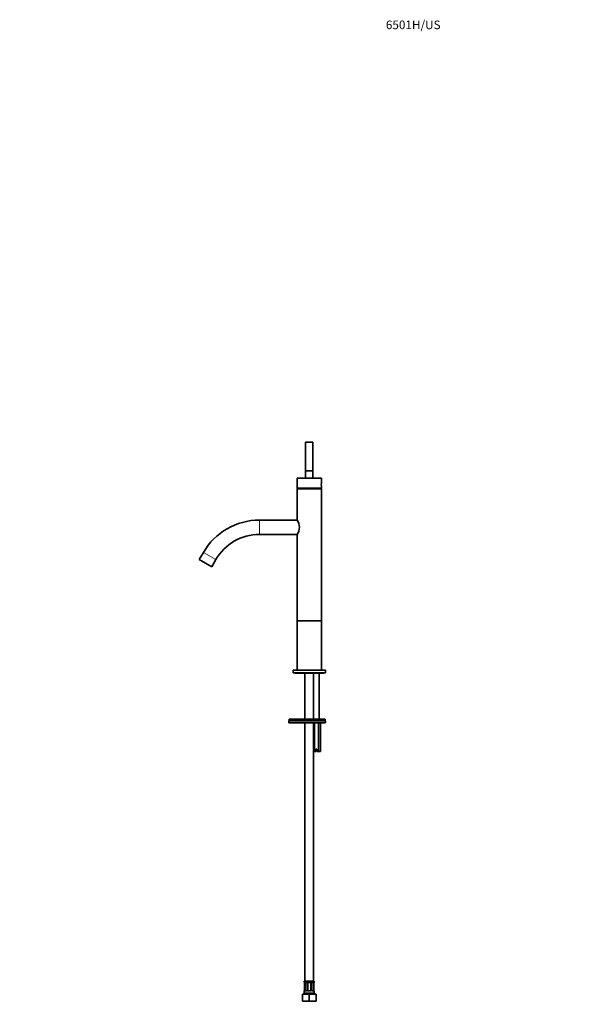
# Model space of a CAD drawing. Units: millimetres. Extents: x 0 to 1571, y 0 to 2364.
# Drawn here: x 0 to 786, y 992 to 2364 of the extents above; entities that cross this region are included whole.
import ezdxf
from ezdxf import colors
from ezdxf.entities.mleader import LeaderData, LeaderLine
from ezdxf.math import Vec2, Vec3

# ---------------------------------------------------------------- set-up
doc = ezdxf.new("R2010")
doc.units = ezdxf.units.MM
doc.layers.add('DV2_Défaut', color=7, linetype='Continuous')
doc.layers.add('Défaut', color=7, linetype='Continuous')

# ---------------------------------------------------------------- blocks, each defined once
blk = doc.blocks.new('_DOT')
at = {"color": 0}
blk.add_line((0, 0), (-1, 0), dxfattribs=at)
at = {"color": 0, "const_width": 0.333}
blk.add_lwpolyline([(-0.1665, 0, 1), (0.1665, 0, 1)], format="xyb", close=True, dxfattribs=at)
blk = doc.blocks.new('SE1')
at = {"layer": 'DV2_Défaut', "color": 7, "linetype": 'Continuous', "lineweight": 35}
for p, q in [((408.6, 1774.9), (398.6, 1774.9)), ((398.6, 1774.9), (398.6, 1734.9)), ((408.6, 1734.9), (408.6, 1774.9)), ((408.6, 1734.9), (398.6, 1734.9)), ((398.6, 1734.9), (398.6, 1724.9)), ((408.6, 1734.9), (398.6, 1734.9)), ((408.6, 1724.9), (408.6, 1734.9)), ((420.6, 1724.9), (386.6, 1724.9)), ((386.6, 1724.9), (386.6, 1710.9)), ((420.6, 1718), (420.6, 1724.9)), ((420.6, 1710.9), (386.6, 1710.9)), ((387.1, 1710.5), (386.6, 1710)), ((386.6, 1710), (420.6, 1710)), ((386.6, 1710), (386.6, 1709.9)), ((386.6, 1709.9), (420.6, 1709.9)), ((420.6, 1709.9), (386.6, 1709.9)), ((386.6, 1709.9), (386.6, 1666.5)), ((387.1, 1710.5), (420.1, 1710.5)), ((388.1, 1710.9), (388.1, 1710.5)), ((419.1, 1710.5), (419.1, 1710.9)), ((420.6, 1710), (420.1, 1710.5)), ((420.6, 1710.9), (420.6, 1713.9)), ((420.6, 1709.9), (420.6, 1710)), ((420.6, 1525.9), (420.6, 1709.9)), ((386.6, 1666.4), (334.1, 1666.4)), ((334.1, 1646.4), (386.6, 1646.4)), ((386.6, 1646.3), (386.6, 1525.9)), ((256.2, 1621.4), (250.4, 1611.4)), ((250.4, 1611.4), (267.7, 1601.4)), ((267.7, 1601.4), (273.5, 1611.4)), ((420.6, 1525.9), (386.6, 1525.9)), ((386.6, 1525.9), (386.6, 1457.4)), ((420.6, 1525.9), (386.6, 1525.9)), ((420.6, 1457.4), (420.6, 1525.9)), ((426.1, 1457.4), (381.1, 1457.4)), ((381.1, 1457.4), (381.1, 1453.4)), ((426.1, 1453.4), (426.1, 1457.4)), ((426.1, 1453.4), (381.1, 1453.4)), ((384.3, 1452.9), (422.8, 1452.9)), ((397.6, 1452.9), (397.6, 1388.9)), ((409.6, 1388.9), (409.6, 1452.9)), ((417.6, 1388.9), (417.6, 1452.9)), ((375.1, 1386.4), (375.1, 1384.4)), ((375.6, 1388.9), (425.6, 1388.9)), ((375.6, 1388.9), (375.6, 1386.9)), ((375.6, 1386.9), (425.6, 1386.9)), ((375.6, 1386.9), (425.6, 1386.9)), ((425.6, 1386.9), (425.6, 1388.9)), ((426.1, 1384.4), (426.1, 1386.4)), ((425.6, 1383.9), (375.6, 1383.9)), ((397.6, 1383.9), (397.6, 1023.9)), ((409.6, 1023.9), (409.6, 1383.9)), ((410.7, 1383.9), (410.7, 1343.9)), ((416.5, 1383.9), (416.5, 1343.9)), ((419.3, 1383.9), (419.3, 1343.9)), ((414.3, 1347.4), (412.8, 1347.4)), ((412.8, 1347.4), (412.8, 1343.9)), ((414.3, 1343.9), (414.3, 1347.4)), ((410.7, 1343.9), (409.6, 1343.9)), ((412.8, 1343.9), (410.7, 1343.9)), ((416.5, 1343.9), (414.3, 1343.9)), ((419.3, 1343.9), (416.5, 1343.9)), ((410.6, 1023.9), (396.6, 1023.9)), ((396.6, 1023.9), (396.6, 1022.7)), ((397, 1021.3), (397, 1011.4)), ((397.8, 1011.4), (397.8, 1021.3)), ((399.7, 1022.3), (398.3, 1022.3)), ((400.5, 1021.3), (400.5, 1011.4)), ((401.6, 1011.4), (401.6, 1021.3)), ((404.6, 1022.3), (402.6, 1022.3)), ((405.6, 1021.3), (405.6, 1011.4)), ((406.6, 1011.4), (406.6, 1021.3)), ((408.9, 1022.3), (407.5, 1022.3)), ((409.4, 1021.3), (409.4, 1011.4)), ((410.1, 1021.3), (410.1, 1021.5)), ((410.1, 1011.4), (410.1, 1021.3)), ((410.6, 1022.7), (410.6, 1023.9)), ((394.1, 1005.9), (403.6, 1005.9)), ((394.1, 995.9), (394.1, 1005.9)), ((396.6, 1010), (396.6, 1007.9)), ((397, 1011.4), (397, 1011.2)), ((398.3, 1010.4), (399.7, 1010.4)), ((402.6, 1010.4), (404.6, 1010.4)), ((403.6, 1005.9), (413.1, 1005.9)), ((403.6, 995.9), (403.6, 1005.9)), ((407.5, 1010.4), (408.9, 1010.4)), ((410.6, 1007.9), (410.6, 1010)), ((413.1, 995.9), (413.1, 1005.9)), ((394.1, 995.9), (403.6, 995.9)), ((403.6, 995.9), (413.1, 995.9))]:
    blk.add_line(p, q, dxfattribs=at)
at = {"layer": 'DV2_Défaut', "color": 7, "linetype": 'Continuous', "lineweight": 18}
for p, q in [((334.1, 1666.4), (334.1, 1646.4)), ((256.2, 1621.4), (273.5, 1611.4)), ((416.8, 1452.9), (416.8, 1388.9)), ((426.1, 1386.4), (375.1, 1386.4)), ((375.1, 1384.4), (426.1, 1384.4)), ((396.6, 1022.7), (396.7, 1022.7)), ((397, 1021.3), (397, 1011.4)), ((397, 1021.3), (397, 1021.3)), ((397.2, 1011.4), (397.2, 1021.3)), ((397.8, 1021.3), (397.2, 1021.3)), ((397.9, 1022.7), (399.4, 1022.7)), ((400.5, 1021.3), (400.8, 1021.3)), ((400.8, 1021.3), (400.8, 1011.4)), ((401, 1011.4), (401, 1021.3)), ((401.6, 1021.3), (401, 1021.3)), ((402.5, 1022.7), (404.6, 1022.7)), ((405.6, 1021.3), (406.1, 1021.3)), ((406.1, 1021.3), (406.1, 1011.4)), ((406.4, 1011.4), (406.4, 1021.3)), ((406.6, 1021.3), (406.4, 1021.3)), ((407.7, 1022.7), (409.2, 1022.7)), ((409.4, 1021.3), (410, 1021.3)), ((410, 1021.3), (410, 1011.4)), ((410.1, 1011.4), (410.1, 1021.3)), ((410.1, 1021.3), (410.1, 1021.3)), ((410.6, 1022.7), (410.5, 1022.7)), ((396.6, 1010), (396.7, 1010)), ((410.6, 1007.9), (396.6, 1007.9)), ((397, 1011.4), (397, 1011.4)), ((397.2, 1011.4), (397.8, 1011.4)), ((399.4, 1010), (397.9, 1010)), ((400.8, 1011.4), (400.5, 1011.4)), ((401, 1011.4), (401.6, 1011.4)), ((404.6, 1010), (402.5, 1010)), ((406.1, 1011.4), (405.6, 1011.4)), ((406.4, 1011.4), (406.6, 1011.4)), ((409.2, 1010), (407.7, 1010)), ((410, 1011.4), (409.4, 1011.4)), ((410.1, 1011.4), (410.1, 1011.4)), ((410.5, 1010), (410.6, 1010))]:
    blk.add_line(p, q, dxfattribs=at)
at = {"layer": 'DV2_Défaut', "color": 7, "linetype": 'Continuous', "lineweight": 35}
for centre, radius, start, end in [((437.4, 1715.9), 17, 172.9062, 187.0938), ((334.1, 1576.4), 90, 90, 150), ((372.9, 1656.4), 17, 323.5807, 36.4193), ((334.1, 1576.4), 70, 90, 150), ((384.3, 1454.2), 1.25, 216.8699, 270), ((422.8, 1454.2), 1.25, 270, 323.1301), ((375.6, 1386.4), 0.5, 90, 180), ((425.6, 1386.4), 0.5, 0, 90), ((375.6, 1384.4), 0.5, 180, 270), ((425.6, 1384.4), 0.5, 270, 0), ((397, 1022.7), 0.4, 180, 250.7045), ((394.5, 1021.4), 2.48, 358.0733, 10.4893), ((399.6, 1021.4), 0.877, 20.473, 85.2081), ((399.9, 1021.4), 0.654, 351.9839, 31.2806), ((402.6, 1021.3), 1, 154.4167, 180), ((402.6, 1021.3), 1, 90, 154.4167), ((404.6, 1021.3), 1, 25.5833, 90), ((404.6, 1021.3), 1, 0, 25.5833), ((407.3, 1021.4), 0.716, 150.2523, 186.2666), ((421.9, 1020.3), 11.9, 172.6122, 174.2757), ((410.2, 1022.7), 0.4, 289.8123, 0), ((397, 1010), 0.4, 109.8123, 180), ((398.6, 1007.9), 2, 180, 270), ((385.2, 1012.4), 11.9, 352.6117, 354.2763), ((399.8, 1011.3), 0.715, 330.2545, 6.2705), ((402.6, 1011.4), 1, 180, 205.5833), ((402.6, 1011.4), 1, 205.5833, 270), ((404.6, 1011.4), 1, 270, 334.4167), ((404.6, 1011.4), 1, 334.4167, 0), ((407.3, 1011.3), 0.655, 171.9618, 211.3369), ((407.5, 1011.3), 0.877, 200.4507, 265.2086), ((408.6, 1007.9), 2, 270, 0), ((412.6, 1011.3), 2.48, 178.0738, 190.4997), ((410.2, 1010), 0.4, 0, 70.7045)]:
    blk.add_arc(centre, radius, start, end, dxfattribs=at)
at = {"layer": 'DV2_Défaut', "color": 7, "linetype": 'Continuous', "lineweight": 18}
for centre, radius, start, end in [((393.7, 1021.3), 3.35, 359.8705, 10.2708), ((399.9, 1021.3), 2.78, 167.8078, 180.3687), ((399.4, 1021.3), 1.39, 25.1473, 87.3249), ((399.4, 1021.3), 1.38, 359.8791, 25.9211), ((402.4, 1021.3), 1.34, 153.3511, 180.1815), ((402.5, 1021.2), 1.49, 89.2905, 152.1251), ((404.6, 1021.2), 1.49, 27.8747, 90.7097), ((404.8, 1021.3), 1.34, 359.817, 26.6505), ((407.8, 1021.3), 1.38, 154.0799, 180.1199), ((407.8, 1021.3), 1.39, 92.6748, 154.853), ((407.2, 1021.3), 2.78, 359.628, 12.1955), ((413.4, 1021.3), 3.35, 169.7304, 180.1284), ((393.7, 1011.4), 3.35, 349.7304, 0.1284), ((399.9, 1011.4), 2.78, 179.628, 192.1955), ((399.4, 1011.4), 1.39, 272.6748, 334.853), ((399.4, 1011.4), 1.38, 334.0799, 0.1199), ((402.4, 1011.4), 1.34, 179.817, 206.6505), ((402.5, 1011.5), 1.49, 207.8747, 270.7097), ((404.6, 1011.5), 1.49, 269.2905, 332.1251), ((404.8, 1011.4), 1.34, 333.3511, 0.1815), ((407.8, 1011.4), 1.38, 179.8791, 205.9211), ((407.8, 1011.4), 1.39, 205.1473, 267.3249), ((407.2, 1011.4), 2.78, 347.8078, 0.3687), ((413.4, 1011.4), 3.35, 179.8705, 190.2708)]:
    blk.add_arc(centre, radius, start, end, dxfattribs=at)
for centre, major_axis, ratio, start_param, end_param in [((397, 1022.7), (0, -0.4), 0.988455, 4.712389, 5.616172), ((397.4, 1021.9), (0.394, 0.069), 0.426558, 2.752818, 3.144449), ((397.6, 1021.9), (0.391, -0.084), 0.411702, 3.62283, 5.508006), ((398.3, 1022.7), (0, -0.4), 0.806081, 4.712389, 6.283185), ((399.7, 1022.7), (0, -0.4), 0.591806, 4.712389, 6.283185), ((400.8, 1021.9), (0.363, 0.168), 0.191543, 1.963754, 3.150273), ((401.3, 1021.9), (0.361, -0.173), 0.155676, 4.398009, 6.283185), ((402.6, 1022.7), (0, -0.4), 0.151515, 4.712389, 6.283185), ((404.6, 1022.7), (0, -0.4), 0.151515, 0, 1.570796), ((405.8, 1021.9), (-0.361, -0.173), 0.155676, 0, 1.885177), ((406.4, 1021.9), (-0.363, 0.168), 0.191543, 3.127923, 4.319431), ((407.5, 1022.7), (0, -0.4), 0.591806, 0, 1.570796), ((408.9, 1022.7), (0, -0.4), 0.806081, 0, 1.570796), ((409.6, 1021.9), (-0.391, -0.084), 0.411702, 0.775179, 2.660356), ((409.8, 1021.9), (-0.394, 0.069), 0.426558, 3.138111, 3.530367), ((410.1, 1022.7), (0, -0.4), 0.988455, 0.670818, 1.570796), ((397, 1010), (0, -0.4), 0.988455, 3.807104, 4.712389), ((397.4, 1010.8), (0.394, -0.069), 0.426558, 3.137032, 3.530367), ((397.6, 1010.8), (-0.391, -0.084), 0.411702, 3.916772, 5.801948), ((398.3, 1010), (0, -0.4), 0.806081, 3.141593, 4.712389), ((399.7, 1010), (0, -0.4), 0.591806, 3.141593, 4.712389), ((400.8, 1010.8), (0.363, -0.168), 0.191543, 3.120245, 4.319431), ((401.3, 1010.8), (-0.361, -0.173), 0.155676, 3.141593, 5.026769), ((402.6, 1010), (0, -0.4), 0.151515, 3.141593, 4.712389), ((404.6, 1010), (0, -0.4), 0.151515, 1.570796, 3.141593), ((405.8, 1010.8), (0.361, -0.173), 0.155676, 1.256416, 3.141593), ((406.4, 1010.8), (-0.363, -0.168), 0.191543, 1.963754, 3.155616), ((407.5, 1010), (0, -0.4), 0.591806, 1.570796, 3.141593), ((408.9, 1010), (0, -0.4), 0.806081, 1.570796, 3.141593), ((409.6, 1010.8), (0.391, -0.084), 0.411702, 0.481237, 2.366414), ((409.8, 1010.8), (-0.394, -0.069), 0.426558, 2.752818, 3.145526), ((410.1, 1010), (0, -0.4), 0.988455, 1.570796, 2.4804)]:
    blk.add_ellipse(centre, major_axis=major_axis, ratio=ratio, start_param=start_param, end_param=end_param, dxfattribs=at)
at = {"layer": 'DV2_Défaut', "color": 7, "linetype": 'Continuous', "lineweight": 35}
for centre, major_axis, start_param, end_param in [((398.5, 1021.3), (0, -1), 3.141593, 4.265876), ((398.5, 1021.3), (0, -1), 4.265876, 4.712389), ((408.7, 1021.3), (0, 1), 5.158902, 6.283185), ((408.7, 1021.3), (0, 1), 4.712389, 5.158902), ((398.5, 1011.4), (0, -1), 4.712389, 5.158902), ((398.5, 1011.4), (0, -1), 5.158902, 6.283185), ((408.7, 1011.4), (0, 1), 3.141593, 4.265876), ((408.7, 1011.4), (0, 1), 4.265876, 4.712389)]:
    blk.add_ellipse(centre, major_axis=major_axis, ratio=0.707107, start_param=start_param, end_param=end_param, dxfattribs=at)
at = {"layer": 'DV2_Défaut', "color": 7, "linetype": 'Continuous', "lineweight": 18}
for points, knots in [([(396.7, 1022.7), (396.7, 1022.7), (396.7, 1022.7), (396.8, 1022.6), (396.8, 1022.5), (396.8, 1022.4), (396.9, 1022.3), (396.9, 1022.1), (397, 1022), (397, 1021.9)], [0, 0, 0, 0, 0.25, 0.25, 0.5, 0.5, 0.75, 0.75, 1, 1, 1, 1]), ([(397.2, 1021.9), (397.3, 1022), (397.3, 1022.1), (397.4, 1022.3), (397.4, 1022.4), (397.6, 1022.5), (397.6, 1022.6), (397.8, 1022.7), (397.8, 1022.7), (397.9, 1022.7)], [0, 0, 0, 0, 0.25, 0.25, 0.5, 0.5, 0.75, 0.75, 1, 1, 1, 1]), ([(398.3, 1022.3), (398.2, 1022.3), (398.1, 1022.3), (398.1, 1022.2), (398, 1022.2), (397.9, 1022), (397.9, 1021.9), (397.8, 1021.7)], [0, 0, 0, 0, 0.25, 0.25, 0.5, 0.5, 1, 1, 1, 1]), ([(409.3, 1021.7), (409.3, 1021.8), (409.3, 1021.9), (409.2, 1022), (409.2, 1022.1), (409.1, 1022.2), (409, 1022.3), (408.9, 1022.3)], [0, 0, 0, 0, 0.25, 0.25, 0.5, 0.5, 1, 1, 1, 1]), ([(409.2, 1022.7), (409.3, 1022.7), (409.4, 1022.7), (409.5, 1022.6), (409.6, 1022.5), (409.7, 1022.4), (409.8, 1022.3), (409.9, 1022.1), (409.9, 1022), (409.9, 1021.9)], [0, 0, 0, 0, 0.25, 0.25, 0.5, 0.5, 0.75, 0.75, 1, 1, 1, 1]), ([(410.1, 1021.9), (410.2, 1022), (410.2, 1022.1), (410.3, 1022.3), (410.3, 1022.4), (410.4, 1022.5), (410.4, 1022.6), (410.4, 1022.7), (410.5, 1022.7), (410.5, 1022.7)], [0, 0, 0, 0, 0.25, 0.25, 0.5, 0.5, 0.75, 0.75, 1, 1, 1, 1]), ([(397, 1010.8), (397, 1010.7), (396.9, 1010.6), (396.9, 1010.4), (396.8, 1010.3), (396.8, 1010.2), (396.8, 1010.1), (396.7, 1010), (396.7, 1010), (396.7, 1010)], [0, 0, 0, 0, 0.25, 0.25, 0.5, 0.5, 0.75, 0.75, 1, 1, 1, 1]), ([(397.9, 1010), (397.8, 1010), (397.8, 1010), (397.6, 1010.1), (397.6, 1010.2), (397.4, 1010.3), (397.4, 1010.4), (397.3, 1010.6), (397.3, 1010.7), (397.2, 1010.8)], [0, 0, 0, 0, 0.25, 0.25, 0.5, 0.5, 0.75, 0.75, 1, 1, 1, 1]), ([(397.8, 1011), (397.9, 1010.9), (397.9, 1010.8), (397.9, 1010.7), (398, 1010.6), (398.1, 1010.5), (398.1, 1010.4), (398.3, 1010.4)], [0, 0, 0, 0, 0.25, 0.25, 0.5, 0.5, 1, 1, 1, 1]), ([(408.9, 1010.4), (408.9, 1010.4), (409, 1010.4), (409.1, 1010.5), (409.1, 1010.5), (409.2, 1010.7), (409.3, 1010.8), (409.3, 1011)], [0, 0, 0, 0, 0.25, 0.25, 0.5, 0.5, 1, 1, 1, 1]), ([(409.9, 1010.8), (409.9, 1010.7), (409.9, 1010.6), (409.8, 1010.4), (409.7, 1010.3), (409.6, 1010.2), (409.5, 1010.1), (409.4, 1010), (409.3, 1010), (409.2, 1010)], [0, 0, 0, 0, 0.25, 0.25, 0.5, 0.5, 0.75, 0.75, 1, 1, 1, 1]), ([(410.5, 1010), (410.5, 1010), (410.4, 1010), (410.4, 1010.1), (410.4, 1010.2), (410.3, 1010.3), (410.3, 1010.4), (410.2, 1010.6), (410.2, 1010.7), (410.1, 1010.8)], [0, 0, 0, 0, 0.25, 0.25, 0.5, 0.5, 0.75, 0.75, 1, 1, 1, 1])]:
    blk.add_open_spline(points, degree=3, knots=knots, dxfattribs=at)
at = {"layer": 'DV2_Défaut', "color": 7, "linetype": 'Continuous', "lineweight": 35}
for points, knots in [([(396.8, 1022.4), (396.8, 1022.4), (396.8, 1022.4), (396.8, 1022.3), (396.9, 1022.1), (397, 1021.9), (397, 1021.8)], [0, 0, 0, 0, 0.1432562, 0.3565667, 0.6614764, 1, 1, 1, 1]), ([(406.7, 1021.7), (406.7, 1021.7), (406.8, 1021.8), (406.9, 1022), (407.1, 1022.2), (407.4, 1022.3), (407.4, 1022.3), (407.5, 1022.3)], [0, 0, 0, 0, 0.008229, 0.29882, 0.598702, 0.902246, 1, 1, 1, 1]), ([(410.2, 1021.8), (410.2, 1021.8), (410.2, 1021.9), (410.2, 1022.1), (410.3, 1022.3), (410.3, 1022.4), (410.3, 1022.4), (410.3, 1022.4)], [0, 0, 0, 0, 0.011482, 0.361763, 0.7196, 0.944419, 1, 1, 1, 1]), ([(397, 1010.9), (397, 1010.9), (397, 1010.8), (396.9, 1010.6), (396.8, 1010.4), (396.8, 1010.3), (396.8, 1010.3), (396.8, 1010.3)], [0, 0, 0, 0, 0.011612, 0.361847, 0.719637, 0.944426, 1, 1, 1, 1]), ([(400.4, 1011), (400.4, 1011), (400.4, 1010.9), (400.2, 1010.7), (400, 1010.5), (399.8, 1010.4), (399.7, 1010.4), (399.7, 1010.4)], [0, 0, 0, 0, 0.008399, 0.298951, 0.598794, 0.902296, 1, 1, 1, 1]), ([(410.3, 1010.3), (410.3, 1010.3), (410.3, 1010.3), (410.3, 1010.4), (410.2, 1010.6), (410.2, 1010.8), (410.2, 1010.9)], [0, 0, 0, 0, 0.14331, 0.356701, 0.661725, 1, 1, 1, 1])]:
    blk.add_open_spline(points, degree=3, knots=knots, dxfattribs=at)

msp = doc.modelspace()

# ---------------------------------------------------------------- block references
at = {"layer": 'Défaut'}
msp.add_blockref('SE1', (0, 0), dxfattribs=at)

# ---------------------------------------------------------------- leaders
at = {"layer": 'Défaut', "color": 7, "linetype": 'Continuous', "lineweight": 18}
ml = msp.add_multileader_mtext('Standard', dxfattribs=at)
ml.set_content('{\\pxsm0.9;\\fSolid Edge ISO|b1||i0||c0|p34;\\W1.;06/10/2016\\P}', color=256)
ml.set_leader_properties()
ml.set_arrow_properties(name='DOT')
ml.build(insert=Vec2(0, 0))
ml.multileader.update_dxf_attribs({"leader_type": 0, "dogleg_length": 0, "arrow_head_size": 12})
ctx = ml.context
ctx.base_point, ctx.char_height, ctx.arrow_head_size, ctx.landing_gap_size = Vec3(1227.5, 2356.6), 12, 12, 4.2
notes = []
notes.append((ctx, [(0, (0, 0, 0), (0, 0), (1, 0), 1, [])]))
ctx.mtext.insert = Vec3(1229.5, 2362.7)
ml = msp.add_multileader_mtext('Standard', dxfattribs=at)
ml.set_content('{\\pxsm0.9;\\fArial|b1||i0||c0|p34;\\W1.;6501H/US\\P}', color=256)
ml.set_leader_properties()
ml.set_arrow_properties(name='DOT')
ml.build(insert=Vec2(0, 0))
ml.multileader.update_dxf_attribs({"leader_type": 0, "dogleg_length": 0, "arrow_head_size": 12})
ctx = ml.context
ctx.base_point, ctx.char_height, ctx.arrow_head_size, ctx.landing_gap_size = Vec3(508.4, 2356.4), 12, 12, 4.2
notes.append((ctx, [(0, (0, 0, 0), (0, 0), (1, 0), 1, [])]))
ctx.mtext.insert = Vec3(510.4, 2362.5)
for ctx, leaders in notes:
    for number, flags, end, landing, length, lines in leaders:
        leader = LeaderData()
        leader.index, (leader.has_last_leader_line, leader.has_dogleg_vector, leader.attachment_direction) = number, flags
        leader.last_leader_point, leader.dogleg_vector, leader.dogleg_length = Vec3(end), Vec3(landing), length
        for number, points, colour, breaks in lines:
            line = LeaderLine()
            line.index, line.vertices, line.color, line.breaks = number, Vec3.list(points), colors.encode_raw_color(colour), breaks
            leader.lines.append(line)
        ctx.leaders.append(leader)

doc.saveas('drawing.dxf')
